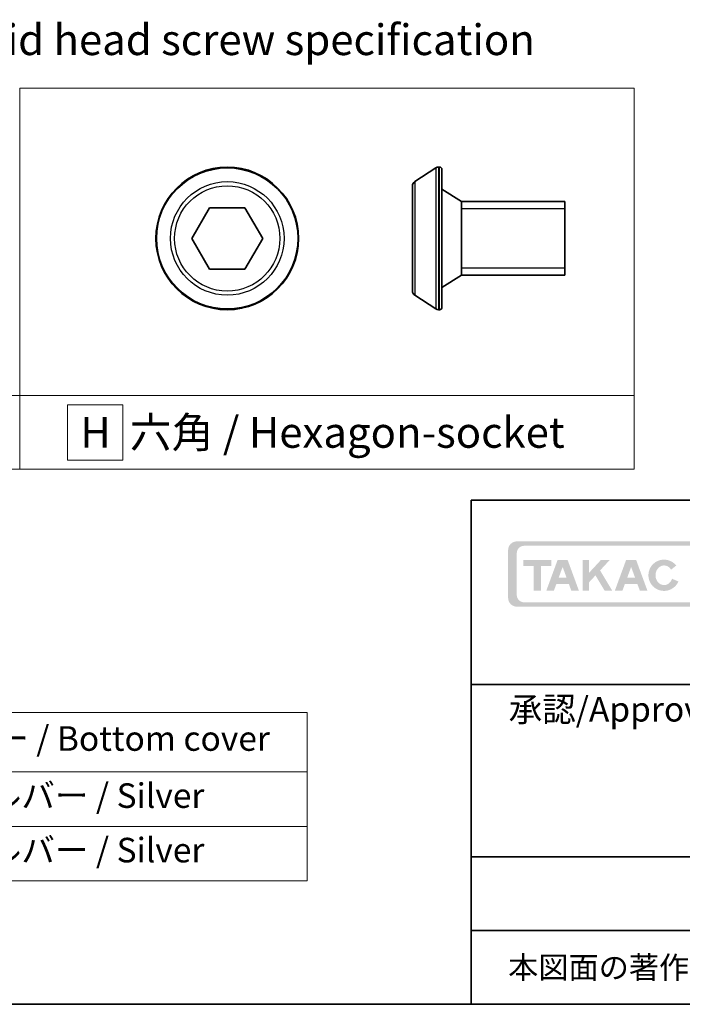
# Model space of a CAD drawing. Units: millimetres. Extents: x 0 to 6577, y 0 to 1264.
# Drawn here: x 433 to 568, y 0 to 200 of the extents above; entities that cross this region are included whole.
import ezdxf
from ezdxf.enums import TextEntityAlignment as Align

# ---------------------------------------------------------------- set-up
doc = ezdxf.new("R2010")
doc.units = ezdxf.units.MM
for name, color, linetype, lineweight in [('Border (ISO)', 7, 'Continuous', 35), ('Hatch (ISO)', 1, 'Continuous', 18), ('Sketch Geometry (ISO)', 7, 'Continuous', 18), ('Symbol (ISO)', 7, 'Continuous', 18), ('Title (ISO)', 7, 'Continuous', 35), ('Visible (ISO)', 7, 'Continuous', 35), ('Visible Narrow (ISO)', 7, 'Continuous', 25)]:
    doc.layers.add(name, color=color, linetype=linetype, lineweight=lineweight)
doc.styles.add('Note Text (TK)', font='MS PGothic.ttf')
doc.styles.add('Note Text (TK2)', font='MS PGothic.ttf')
doc.styles.add('文字スタイル40', font='MS PGothic.ttf')
doc.styles.add('文字スタイル67', font='arial.ttf')

# ---------------------------------------------------------------- blocks, each defined once
blk = doc.blocks.new('図面枠 tk図枠')
at = {"layer": 'Border (ISO)'}
blk.add_line((14.50000000000001, 8.000000000000007), (405.4999999999999, 8.000000000000007), dxfattribs=at)
blk = doc.blocks.new('表題欄 コピー版 コピー版 tk表題欄')
at = {"layer": 'Hatch (ISO)'}
h = blk.add_hatch(color=256, dxfattribs=at)
edge = h.paths.add_edge_path(flags=0)
edge.add_arc((95.444849922821, 237.346881026017), 0.5958259999999996, 269.9999999999897, 360)
edge.add_line((96.040675922821, 237.3468810260171), (96.04067592282095, 240.7585970260168))
edge.add_arc((95.44484992282096, 240.7585970260169), 0.5958259999999996, 0, 90.0000000000068)
edge.add_line((95.44484992282091, 241.3544230260169), (79.00658192282103, 241.3544230260169))
edge.add_arc((79.00658192282103, 240.7585970260169), 0.5958259999999996, 90, 180)
edge.add_line((78.41075592282102, 240.7585970260168), (78.41075592282081, 237.3468810260171))
edge.add_arc((79.00658192282081, 237.3468810260168), 0.5958259999999996, 180, 270.0000000000205)
edge.add_line((79.00658192282103, 236.7510550260168), (95.44484992282091, 236.751055026017))
edge = h.paths.add_edge_path()
edge.add_line((77.70882392282107, 241.0034570260169), (77.70882392282107, 237.1020210260171))
edge.add_arc((78.41075592282097, 237.102021026017), 0.7019319999998935, 180, 270.000000000008)
edge.add_line((78.41075592282105, 236.4000890260172), (96.04067592282101, 236.4000890260172))
edge.add_arc((96.040675922821, 237.102021026017), 0.7019319999998921, 270, 360)
edge.add_line((96.7426079228209, 237.1020210260171), (96.74260792282098, 241.0034570260169))
edge.add_arc((96.04067592282107, 241.003457026017), 0.7019319999998921, 0, 90.00000000000873)
edge.add_line((96.04067592282095, 241.705389026017), (78.41075592282105, 241.7053890260169))
edge.add_arc((78.41075592282105, 241.0034570260169), 0.7019319999999984, 90.00000000000072, 180)
for points in [[(78.94128592282102, 240.1954190260171), (78.94128592282102, 239.7056990260171), (79.79013392282097, 239.7056990260171), (79.79013392282097, 237.7060090260171), (80.37779792282102, 237.7060090260171), (80.37779792282102, 239.7056990260171), (81.22664592282104, 239.7056990260171), (81.22664592282104, 240.1954190260171)], [(85.55355153134052, 237.7060090260171), (84.81294043548178, 238.9396854897348), (84.28739592282106, 238.3724785432585), (84.28739592282106, 237.7060090260171), (83.76502792282103, 237.7060090260171), (83.76502792282103, 240.1954190260171), (84.28739592282106, 240.1954190260171), (84.28739592282106, 239.1472136578642), (85.2586086041826, 240.1954190260171), (85.97643794456017, 240.1954190260171), (85.18872726044239, 239.3452627384302), (86.172817922821, 237.7060090260171)]]:
    blk.add_hatch(color=256, dxfattribs=at).paths.add_polyline_path(points)
h = blk.add_hatch(color=256, dxfattribs=at)
h.paths.add_polyline_path([(82.45967999495221, 238.7589070260171), (81.8218998506899, 238.7589070260171), (82.14078992282104, 239.627313026017)], flags=0)
h.paths.add_polyline_path([(82.64850318183746, 238.2447010260171), (81.63307666380464, 238.2447010260171), (81.43526189659153, 237.7060090260171), (80.81854592282102, 237.7060090260171), (81.73268992282102, 240.1954190260171), (82.54888992282102, 240.1954190260171), (83.46303392282098, 237.7060090260171), (82.84631794905052, 237.7060090260171)])
h = blk.add_hatch(color=256, dxfattribs=at)
h.paths.add_polyline_path([(87.39654585068993, 238.7589070260171), (88.03432599495216, 238.7589070260171), (87.71543592282107, 239.627313026017)], flags=0)
h.paths.add_polyline_path([(87.00990789659151, 237.7060090260171), (87.20772266380467, 238.2447010260171), (88.22314918183736, 238.2447010260171), (88.42096394905047, 237.7060090260171), (89.03767992282091, 237.7060090260171), (88.123535922821, 240.1954190260171), (87.30733592282104, 240.1954190260171), (86.39319192282105, 237.7060090260171)])
h = blk.add_hatch(color=256, dxfattribs=at)
edge = h.paths.add_edge_path()
edge.add_arc((90.39257192282079, 238.9507140260171), 1.273272000000011, 38.55054079078439, 336.5820184016556)
edge.add_line((91.56096443223191, 238.4446700260172), (91.04202846323602, 238.6694270587604))
edge.add_ellipse((90.392571922821, 238.9507140260171), major_axis=(0, -0.7998759999999119), ratio=0.8673469387756529, start_angle=128.5505407907963, end_angle=426.582018401653, ccw=False)
edge.add_line((90.96328818027123, 239.4055047731898), (91.38834540645578, 239.7442231660233))
at = {"layer": 'Title (ISO)'}
for p, q in [((74.70882392282105, 245.052739026017), (255.7088239228211, 245.052739026017)), ((74.70882392282105, 204.052739026017), (74.70882392282105, 245.052739026017)), ((74.70882392282105, 230.052739026017), (230.7088239228211, 230.0527390260171)), ((74.70882392282105, 216.052739026017), (230.7088239228211, 216.052739026017)), ((255.7088239228211, 210.052739026017), (74.70882392282105, 210.052739026017)), ((74.70882392282105, 204.052739026017), (255.7088239228211, 204.052739026017))]:
    blk.add_line(p, q, dxfattribs=at)
at = {"layer": 'Title (ISO)', "color": 1, "insert": (87.20882392282105, 228.052739026017), "char_height": 2.000000029802322, "attachment_point": 5, "line_spacing_factor": 1.5, "style": 'Note Text (TK)'}
blk.add_mtext('\\fＭＳ Ｐゴシック|b0|i0;{\\H2.0000;承認/Approved}', dxfattribs=at)
at = {"layer": 'Title (ISO)', "color": 7, "insert": (77.70882392282107, 207.052739026017), "char_height": 1.800000071525573, "attachment_point": 4, "line_spacing_factor": 1.5, "style": 'Note Text (TK)'}
blk.add_mtext('\\fMS PGothic|b0|i0;{\\H1.8000;本図面の著作権は株式会社タカチ電機工業に帰属します。 / Copyright (C)\xa0 TAKACHI ELECTRONICS ENCLOSURE CO., LTD. All Rights Reserved.}', dxfattribs=at)
at = {"layer": 'Title (ISO)', "color": 7}
for tag, p, height, style in [('<品名>_001', (152.524164831912, 236.7388185714716), 2.5, 'Note Text (TK)'), ('<Title>_001', (152.4878143697324, 231.5520568828656), 2.000000029802322, '文字スタイル67'), ('<型番>_001', (152.6576875571527, 219.9930798731327), 3.000000119209289, '文字スタイル40'), ('作成日_001', (175.6250171046392, 211.7814322078352), 2.5, 'Note Text (TK)'), ('<ページ_No.>_001', (237.9488807410029, 212.302739026017), 2.5, 'Note Text (TK)'), ('<総ページ数>_001', (246.7926307410029, 212.302739026017), 2.5, 'Note Text (TK)')]:
    blk.add_attdef(tag, p, '', height=height, dxfattribs=dict(at, style=style))
at = {"layer": 'Title (ISO)', "color": 7, "style": 'Note Text (TK)'}
for tag, p in [('<尺度>', (243.2088239228211, 224.552739026017)), ('<部品サイズ>', (112.208823922821, 213.052739026017))]:
    blk.add_attdef(tag, text='', height=2.5, dxfattribs=at).set_placement(p, align=Align.MIDDLE_CENTER)
blk = doc.blocks.new('テーブル2')
at = {"layer": 'Symbol (ISO)'}
for p, q in [((27.29019777584971, 31.73402819303799), (211.1479901146373, 31.73402819303799)), ((211.1479901146373, 31.73402819303799), (211.1479901146373, 26.90127974120903)), ((27.29019777584971, 26.90127974120903), (211.1479901146373, 26.90127974120903)), ((211.1479901146373, 26.90127974120903), (211.1479901146373, 18.03578283755112)), ((27.29019777584971, 22.46853128938008), (211.1479901146373, 22.46853128938008)), ((27.29019777584971, 18.03578283755112), (211.1479901146373, 18.03578283755112))]:
    blk.add_line(p, q, dxfattribs=at)
at = {"layer": 'Symbol (ISO)', "color": 7, "char_height": 2.000000029802322, "attachment_point": 7, "style": 'Note Text (TK2)'}
for s, insert in [('下カバー / Bottom cover', (177.5809832601492, 27.99601652292538)), ('シルバー / Silver', (182.4387509360079, 23.35157216830182)), ('シルバー / Silver', (182.4387509360079, 18.91882371647286))]:
    blk.add_mtext(s, dxfattribs=dict(at, insert=insert))

msp = doc.modelspace()

# ---------------------------------------------------------------- linework, layer by layer
at = {"layer": 'Sketch Geometry (ISO)'}
for p, q in [((433.1499832608784, 186.2965316412925), (433.1499832608784, 123.7965316412926)), ((433.1499832608784, 186.2965316412925), (558.1499832608783, 186.2965316412925)), ((433.1499832608784, 123.7965316412925), (433.1499832608784, 186.2965316412925)), ((558.1499832608783, 186.2965316412925), (558.1499832608783, 123.7965316412926)), ((433.1499832608784, 123.7965316412925), (308.1499832608784, 123.7965316412925)), ((558.1499832608783, 123.7965316412926), (433.1499832608784, 123.7965316412925)), ((433.1499832608784, 123.7965316412925), (433.1499832608784, 108.7965316412925)), ((433.1499832608784, 123.7965316412925), (558.1499832608783, 123.7965316412926)), ((433.1499832608784, 108.7965316412925), (433.1499832608784, 123.7965316412925)), ((558.1499832608783, 123.7965316412926), (558.1499832608783, 108.7965316412926)), ((454.1377078208548, 121.9215316412925), (442.8877078208549, 121.9215316412925)), ((442.8877078208549, 121.9215316412925), (442.8877078208549, 110.6715316412925)), ((454.1377078208548, 110.6715316412925), (454.1377078208548, 121.9215316412925)), ((442.8877078208549, 110.6715316412925), (454.1377078208548, 110.6715316412925)), ((433.1499832608784, 108.7965316412925), (308.1499832608784, 108.7965316412925)), ((558.1499832608783, 108.7965316412926), (433.1499832608784, 108.7965316412925))]:
    msp.add_line(p, q, dxfattribs=at)
at = {"layer": 'Visible (ISO)'}
for p, q in [((518.54234051101, 170.242401586855), (518.338780578991, 170.242401586855)), ((513.4973521604144, 167.2881591589674), (517.7937922283954, 170.0808452031556)), ((519.0423405110101, 169.742401586855), (519.0423405110101, 141.7424015868539)), ((513.0423405110099, 166.4497155426668), (513.0423405110099, 145.0350876310421)), ((523.0423405110098, 163.2424015868545), (519.0423405110101, 165.7424015868544)), ((523.0423405110098, 163.2424015868545), (523.0423405110098, 148.2424015868544)), ((544.0423405110093, 163.2424015868545), (523.0423405110098, 163.2424015868545)), ((523.0423405110098, 163.2424015868545), (523.0423405110098, 148.2424015868544)), ((544.0423405110093, 163.2424015868545), (544.0423405110093, 148.2424015868544)), ((468.1504065254258, 155.7424015868545), (471.7588457078611, 161.9924015868545)), ((471.7588457078611, 161.9924015868545), (478.9757240727314, 161.9924015868545)), ((478.9757240727314, 161.9924015868545), (482.5841632551665, 155.7424015868545)), ((471.7588457078611, 149.4924015868545), (468.1504065254258, 155.7424015868545)), ((482.5841632551665, 155.7424015868545), (478.9757240727314, 149.4924015868545)), ((478.9757240727314, 149.4924015868545), (471.7588457078611, 149.4924015868545)), ((523.0423405110098, 148.2424015868544), (519.0423405110101, 145.7424015868545)), ((544.0423405110093, 148.2424015868544), (523.0423405110098, 148.2424015868544)), ((513.4973521604144, 144.1966440147415), (517.7937922283954, 141.4039579705533)), ((518.54234051101, 141.2424015868539), (518.338780578991, 141.2424015868539))]:
    msp.add_line(p, q, dxfattribs=at)
msp.add_circle((475.3672848902962, 155.7424015868545), 14.50000000000054, dxfattribs=at)
for centre, radius, start, end in [((518.338780578991, 169.242401586855), 1, 90, 123.0238675558027), ((518.54234051101, 169.742401586855), 0.5000000000000001, 0, 90), ((514.0423405110097, 166.4497155426668), 1, 123.0238675557978, 180), ((514.0423405110097, 145.0350876310421), 1, 180, 236.9761324442022), ((518.338780578991, 142.2424015868539), 1, 236.9761324441971, 270), ((518.54234051101, 141.7424015868539), 0.5000000000000001, 270, 0)]:
    msp.add_arc(centre, radius, start, end, dxfattribs=at)
at = {"layer": 'Visible Narrow (ISO)'}
for p, q in [((518.338780578991, 170.242401586855), (518.338780578991, 141.2424015868539)), ((518.54234051101, 141.2424015868539), (518.54234051101, 170.242401586855)), ((517.7937922283954, 170.0808452031556), (517.7937922283954, 141.4039579705533)), ((513.4973521604144, 167.2881591589674), (513.4973521604144, 144.1966440147415)), ((544.0423405110093, 161.7374015868545), (523.0423405110098, 161.7374015868545)), ((523.0423405110098, 149.7474015868544), (544.0423405110093, 149.7474015868544))]:
    msp.add_line(p, q, dxfattribs=at)
for radius in [14.33844361630113, 11.54575757211295, 10.70731395581234]:
    msp.add_circle((475.3672848902962, 155.7424015868545), radius, dxfattribs=at)

# ---------------------------------------------------------------- block references
at = {"xscale": 2.5, "yscale": 2.5, "zscale": 2.5}
for name, p in [('図面枠 tk図枠', (-36.25000000000003, -20.00000000000002)), ('表題欄 コピー版 コピー版 tk表題欄', (338.2279401929471, -510.1318475650425)), ('テーブル2', (-36.25000000000003, -20.00000000000002))]:
    msp.add_blockref(name, p, dxfattribs=at)

# ---------------------------------------------------------------- texts
at = {"layer": 'Symbol (ISO)', "color": 7, "char_height": 6.25, "attachment_point": 4, "line_spacing_factor": 1.5, "style": 'Note Text (TK)'}
for s, insert in [('\\fＭＳ Ｐゴシック|b0|i0;台形ビス仕様 / Original trapezoid head screw specification', (308.1499832608784, 196.1498431606992)), ('\\fＭＳ Ｐゴシック|b0|i0;H  六角 / Hexagon-socket', (445.4960535291905, 116.2965316412925))]:
    msp.add_mtext(s, dxfattribs=dict(at, insert=insert))

doc.saveas('drawing.dxf')
